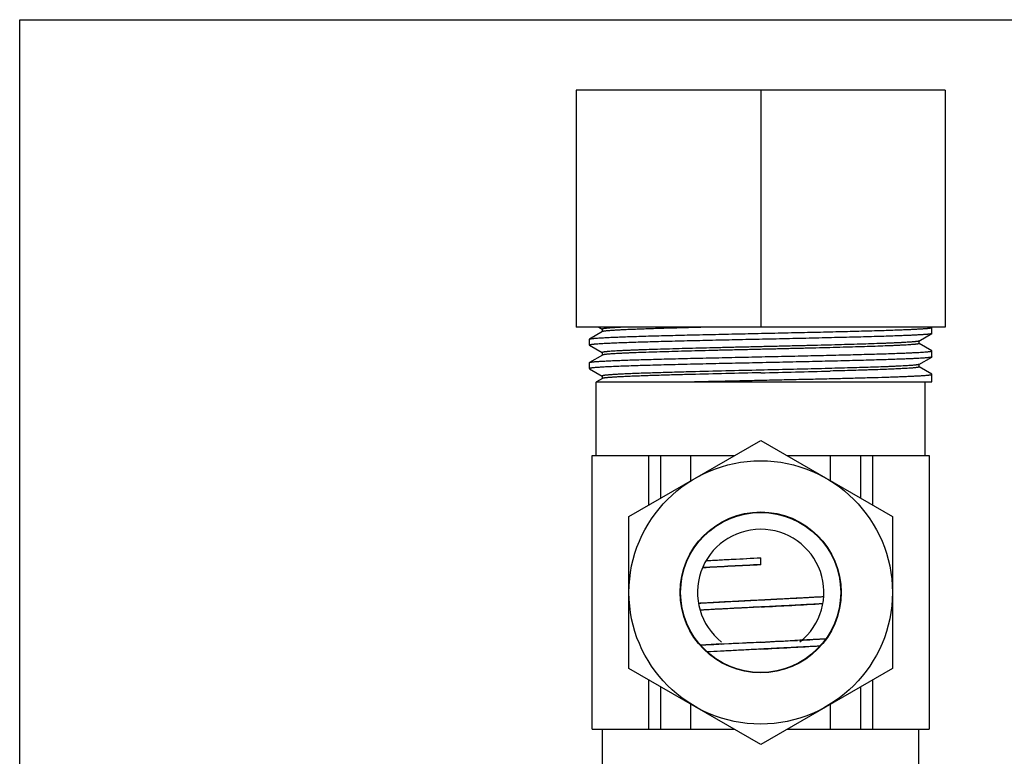
# Model space of a CAD drawing. Units: inches. Extents: x 0 to 11, y 0 to 8.5.
# Drawn here: x 0 to 7, y 3.3 to 8.5 of the extents above; entities that cross this region are included whole.
import ezdxf

# ---------------------------------------------------------------- set-up
doc = ezdxf.new("R2010")
doc.units = ezdxf.units.IN
doc.header["$LTSCALE"] = 0.605
doc.header["$MEASUREMENT"] = 0
doc.layers.get('0').update_dxf_attribs({"linetype": 'CONTINUOUS'})

msp = doc.modelspace()

# ---------------------------------------------------------------- linework, layer by layer
at = {"color": 7, "linetype": 'Continuous'}
for p, q in [((0, 0), (0, 8.5)), ((0, 8.5), (11, 8.5)), ((3.9627, 7.9975), (3.9627, 6.31)), ((6.5877, 7.9975), (3.9627, 7.9975)), ((5.2752, 7.9975), (5.2752, 6.31)), ((6.5877, 7.9975), (6.5877, 6.31)), ((6.5877, 6.31), (3.9627, 6.31)), ((4.1234, 6.3088), (4.1474, 6.2949)), ((4.9274, 6.31), (4.8499, 6.308)), ((4.1486, 6.2776), (4.0572, 6.2248)), ((4.1477, 6.2953), (4.1477, 6.2766)), ((4.1477, 6.2953), (4.1486, 6.2942)), ((4.1517, 6.2788), (4.1486, 6.2776)), ((4.8499, 6.308), (4.8301, 6.3075)), ((6.4017, 6.2109), (6.4931, 6.2636)), ((6.4939, 6.3073), (6.493, 6.3084)), ((6.4939, 6.2646), (6.4931, 6.2636)), ((6.4939, 6.2646), (6.4939, 6.3073)), ((4.0564, 6.1812), (4.0564, 6.2239)), ((4.0564, 6.1812), (4.0573, 6.1802)), ((4.0573, 6.1802), (4.1474, 6.1281)), ((4.0573, 6.1802), (4.0592, 6.1794)), ((6.4017, 6.2109), (6.3997, 6.21)), ((6.4027, 6.2119), (6.4017, 6.2109)), ((6.4017, 6.1943), (6.4027, 6.1932)), ((6.4027, 6.1932), (6.4027, 6.2119)), ((6.493, 6.1415), (6.4029, 6.1936)), ((4.1486, 6.1109), (4.0573, 6.0581)), ((4.1476, 6.1285), (4.1476, 6.1098)), ((4.1476, 6.1285), (4.1486, 6.1275)), ((6.4939, 6.1405), (6.493, 6.1415)), ((6.4939, 6.0978), (6.4939, 6.1405)), ((4.0564, 6.0571), (4.0573, 6.0581)), ((4.0564, 6.0144), (4.0564, 6.0571)), ((6.4017, 6.044), (6.3989, 6.043)), ((6.4017, 6.044), (6.493, 6.0968)), ((6.4027, 6.0264), (6.4027, 6.0451)), ((6.4939, 6.0978), (6.493, 6.0968)), ((4.0564, 6.0144), (4.0573, 6.0134)), ((4.0573, 6.0134), (4.1474, 5.9613)), ((4.1476, 5.9617), (4.1476, 5.943)), ((4.1476, 5.9617), (4.1486, 5.9607)), ((6.4017, 6.0275), (6.4027, 6.0264)), ((6.493, 5.9747), (6.4029, 6.0268)), ((6.4939, 5.9737), (6.493, 5.9747)), ((6.4939, 5.92), (6.4939, 5.9737)), ((4.1052, 5.9185), (4.1061, 5.9195)), ((4.1052, 5.395), (4.1052, 5.9185)), ((4.1486, 5.9441), (4.1061, 5.9195)), ((4.1061, 5.9195), (4.107, 5.92)), ((4.107, 5.92), (6.4939, 5.92)), ((6.4452, 5.395), (6.4452, 5.92)), ((4.3377, 4.9612), (5.2752, 5.5025)), ((5.2752, 5.5025), (6.2127, 4.9612)), ((4.0752, 3.445), (4.0752, 5.395)), ((4.0752, 5.395), (5.0889, 5.395)), ((4.4781, 5.0423), (4.4781, 5.395)), ((4.5627, 5.395), (4.5627, 5.0911)), ((4.7781, 5.2155), (4.7781, 5.395)), ((5.4614, 5.395), (6.4752, 5.395)), ((5.7722, 5.2155), (5.7722, 5.395)), ((5.9877, 5.0911), (5.9877, 5.395)), ((6.0722, 5.395), (6.0722, 5.0423)), ((6.4752, 5.395), (6.4752, 3.445)), ((4.3377, 3.8787), (4.3377, 4.9612)), ((6.2127, 4.9612), (6.2127, 3.8787)), ((5.2752, 4.6165), (5.2752, 4.6668)), ((5.291, 4.3659), (5.2749, 4.3651)), ((5.7198, 4.3905), (5.724, 4.3907)), ((5.724, 4.3889), (5.7219, 4.3888)), ((4.8314, 4.3431), (4.8366, 4.3434)), ((5.0149, 4.0533), (5.2752, 4.0668)), ((5.5546, 4.0795), (5.537, 4.0786)), ((5.5544, 4.0813), (5.5575, 4.0814)), ((4.9965, 4.0524), (5.005, 4.0528)), ((5.0149, 4.0517), (4.9965, 4.0507)), ((5.005, 4.0528), (5.0149, 4.0533)), ((5.2752, 3.3374), (4.3377, 3.8787)), ((6.2127, 3.8787), (5.2752, 3.3374)), ((4.4781, 3.445), (4.4781, 3.7976)), ((6.0722, 3.7976), (6.0722, 3.445)), ((4.5627, 3.7488), (4.5627, 3.445)), ((5.9877, 3.445), (5.9877, 3.7488)), ((4.7781, 3.445), (4.7781, 3.6244)), ((5.7722, 3.445), (5.7722, 3.6244)), ((4.0752, 3.445), (5.0889, 3.445)), ((4.1502, 3.145), (4.1502, 3.445)), ((5.4614, 3.445), (6.4752, 3.445)), ((6.4002, 3.145), (6.4002, 3.445))]:
    msp.add_line(p, q, dxfattribs=at)
for radius in [0.9375, 0.573, 0.57]:
    msp.add_circle((5.2752, 4.42), radius, dxfattribs=at)
for centre, radius, start, end in [((4.3442, 4.4526), 1.8564, 93.63622, 94.48332), ((6.3927, 6.2317), 0.0228, 286.84118, 288.11216), ((8.9278, -154.0515), 160.0966, 91.307406, 91.48456), ((8.9357, -154.391), 160.4174, 91.307447, 91.484233), ((0.8541, 197.6453), 191.7116, 271.321488, 271.469466), ((5.2752, 4.42), 0.45, 308.47004, 231.7467), ((9.2093, -74.0496), 78.813, 92.861239, 93.144884), ((8.9116, -68.0785), 72.7859, 92.86372, 93.190498), ((8.9194, -68.5043), 73.2132, 92.853102, 93.177258), ((8.8067, -66.3548), 70.7595, 92.860721, 93.210685), ((1.8463, 73.0545), 68.8234, 272.855761, 273.224758), ((-1.1198, 130.4794), 126.576, 272.895867, 273.01464), ((-0.4852, 118.0369), 114.1156, 272.89344, 273.033839), ((3.6781, 39.473), 35.4432, 273.03502, 273.33452), ((3.8826, 35.5196), 31.4828, 273.04966, 273.38454), ((6.6394, -26.9129), 31.0088, 93.03713, 93.31336), ((7.0425, -34.4461), 38.5512, 93.04226, 93.26251), ((8.8531, -67.5948), 71.7006, 92.860318, 93.165009), ((11.6771, -122.5158), 126.7427, 92.895422, 93.013121), ((1.6931, 75.6751), 71.748, 272.861738, 273.200335)]:
    msp.add_arc(centre, radius, start, end, dxfattribs=at)
for points, knots in [([(4.3145, 6.31), (4.3062, 6.3096), (4.2902, 6.3088), (4.2672, 6.3077), (4.2462, 6.3065), (4.2328, 6.3057), (4.2264, 6.3053)], [0, 0, 0, 0, 0.282707, 0.543961, 0.783233, 1, 1, 1, 1]), ([(6.2743, 6.2484), (6.2549, 6.2477), (6.2141, 6.2462), (6.15, 6.2441), (6.0805, 6.242), (6.0059, 6.2399), (5.9268, 6.2378), (5.8436, 6.2358), (5.7568, 6.2337), (5.6356, 6.2308), (5.4795, 6.2273), (5.2892, 6.2232), (5.1296, 6.2197), (5.0029, 6.2169), (4.9101, 6.2148), (4.8195, 6.2127), (4.7318, 6.2106), (4.6475, 6.2085), (4.5672, 6.2065), (4.4912, 6.2044), (4.4202, 6.2023), (4.3545, 6.2002), (4.2946, 6.1981), (4.2484, 6.1963), (4.2146, 6.1949), (4.1918, 6.1938), (4.1706, 6.1928), (4.1511, 6.1917), (4.1335, 6.1907), (4.1176, 6.1897), (4.1035, 6.1886), (4.0929, 6.1877), (4.0853, 6.187), (4.0803, 6.1865), (4.0758, 6.1859), (4.0718, 6.1854), (4.0682, 6.1849), (4.0651, 6.1844), (4.0625, 6.1839), (4.0606, 6.1834), (4.0594, 6.183), (4.0586, 6.1828), (4.058, 6.1825), (4.0574, 6.1823), (4.057, 6.182), (4.0567, 6.1817), (4.0565, 6.1815), (4.0564, 6.1813), (4.0564, 6.1812), (4.0564, 6.1812)], [0, 0, 0, 0, 0.026255, 0.05519, 0.086599, 0.120272, 0.155999, 0.193567, 0.232745, 0.273281, 0.357415, 0.443865, 0.530475, 0.573161, 0.615081, 0.655968, 0.695568, 0.733637, 0.76993, 0.804226, 0.83631, 0.865977, 0.893048, 0.917351, 0.928415, 0.938732, 0.948287, 0.957066, 0.965051, 0.972232, 0.978597, 0.984141, 0.986602, 0.988854, 0.990898, 0.992731, 0.994353, 0.995765, 0.996966, 0.99796, 0.998379, 0.998747, 0.999065, 0.999334, 0.999556, 0.999735, 0.999878, 0.99994, 1, 1, 1, 1]), ([(4.0572, 6.2249), (4.0574, 6.225), (4.0577, 6.2252), (4.0584, 6.2254), (4.0591, 6.2257), (4.0603, 6.226), (4.062, 6.2265), (4.0645, 6.227), (4.0675, 6.2275), (4.0709, 6.228), (4.0747, 6.2285), (4.079, 6.2291), (4.0838, 6.2296), (4.0911, 6.2303), (4.1012, 6.2312), (4.1148, 6.2322), (4.1302, 6.2332), (4.1472, 6.2343), (4.166, 6.2353), (4.1865, 6.2363), (4.2086, 6.2374), (4.2324, 6.2384), (4.2672, 6.2398), (4.3144, 6.2416), (4.3755, 6.2436), (4.442, 6.2457), (4.5135, 6.2477), (4.5897, 6.2498), (4.6701, 6.2519), (4.7541, 6.2539), (4.8413, 6.256), (4.9312, 6.258), (5.0231, 6.2601), (5.1482, 6.2629), (5.3056, 6.2663), (5.493, 6.2704), (5.6466, 6.2738), (5.7657, 6.2766), (5.8509, 6.2787), (5.9326, 6.2807), (6.0104, 6.2828), (6.0724, 6.2846), (6.1197, 6.2859), (6.1636, 6.2873), (6.215, 6.2889), (6.2552, 6.2904), (6.2743, 6.2911)], [0, 0, 0, 0, 0.00025, 0.000546, 0.000891, 0.001286, 0.002226, 0.003368, 0.004713, 0.006262, 0.008015, 0.009972, 0.012133, 0.014497, 0.019833, 0.025971, 0.032902, 0.040615, 0.0491, 0.058346, 0.068338, 0.07906, 0.090496, 0.115438, 0.143021, 0.173069, 0.205404, 0.239832, 0.276138, 0.314106, 0.353505, 0.394093, 0.435627, 0.477852, 0.563349, 0.64851, 0.731269, 0.771116, 0.809618, 0.846536, 0.881647, 0.914749, 0.930483, 0.94564, 0.974123, 1, 1, 1, 1]), ([(4.1991, 6.3034), (4.1951, 6.3031), (4.1876, 6.3024), (4.1787, 6.3016), (4.1723, 6.3009), (4.168, 6.3004), (4.1642, 6.2999), (4.1608, 6.2994), (4.1578, 6.2989), (4.1551, 6.2984), (4.1529, 6.2979), (4.1513, 6.2974), (4.1502, 6.2971), (4.1495, 6.2968), (4.149, 6.2966), (4.1485, 6.2963), (4.1482, 6.2961), (4.1479, 6.2958), (4.1477, 6.2956), (4.1477, 6.2954), (4.1477, 6.2953)], [0, 0, 0, 0, 0.22804, 0.426562, 0.51472, 0.595459, 0.668771, 0.73465, 0.793089, 0.844081, 0.88763, 0.923767, 0.939082, 0.952584, 0.964304, 0.974292, 0.982633, 0.989478, 0.995102, 1, 1, 1, 1]), ([(4.8301, 6.3075), (4.7849, 6.3064), (4.7184, 6.3046), (4.6316, 6.3022), (4.5707, 6.3004), (4.5131, 6.2986), (4.4589, 6.2968), (4.4084, 6.295), (4.3618, 6.2932), (4.3194, 6.2915), (4.2814, 6.2897), (4.2525, 6.2882), (4.2318, 6.2869), (4.218, 6.286), (4.2055, 6.2851), (4.1941, 6.2842), (4.184, 6.2833), (4.1752, 6.2825), (4.1685, 6.2817), (4.1639, 6.2811), (4.1608, 6.2806), (4.1581, 6.2802), (4.1557, 6.2797), (4.1536, 6.2793), (4.1523, 6.279), (4.1517, 6.2788)], [0, 0, 0, 0, 0.199709, 0.293828, 0.383588, 0.468632, 0.548601, 0.623133, 0.691864, 0.754434, 0.81054, 0.859931, 0.882028, 0.902353, 0.920889, 0.937629, 0.952564, 0.96569, 0.976999, 0.981972, 0.986489, 0.990551, 0.994156, 0.997306, 1, 1, 1, 1]), ([(6.2743, 6.2911), (6.2864, 6.2916), (6.3097, 6.2925), (6.343, 6.294), (6.3731, 6.2954), (6.4001, 6.2968), (6.4204, 6.298), (6.4351, 6.299), (6.4448, 6.2998), (6.4536, 6.3005), (6.4616, 6.3012), (6.4687, 6.3019), (6.4731, 6.3024), (6.4752, 6.3027)], [0, 0, 0, 0, 0.180857, 0.346693, 0.496916, 0.631035, 0.748708, 0.801274, 0.849609, 0.89368, 0.933456, 0.968905, 1, 1, 1, 1]), ([(6.4752, 6.2599), (6.4731, 6.2597), (6.4687, 6.2592), (6.4616, 6.2584), (6.4536, 6.2577), (6.4448, 6.257), (6.4351, 6.2563), (6.4204, 6.2553), (6.4001, 6.2541), (6.3731, 6.2526), (6.343, 6.2512), (6.3097, 6.2498), (6.2864, 6.2489), (6.2743, 6.2484)], [0, 0, 0, 0, 0.031097, 0.066547, 0.106322, 0.150393, 0.198727, 0.251293, 0.368963, 0.503083, 0.653309, 0.819147, 1, 1, 1, 1]), ([(6.4752, 6.3027), (6.4766, 6.3028), (6.4794, 6.3032), (6.4832, 6.3038), (6.486, 6.3043), (6.4879, 6.3047), (6.4892, 6.305), (6.4903, 6.3053), (6.4912, 6.3056), (6.492, 6.3058), (6.4927, 6.3061), (6.4932, 6.3064), (6.4936, 6.3067), (6.4937, 6.3069), (6.4938, 6.307), (6.4939, 6.3072), (6.4939, 6.3073), (6.4939, 6.3073)], [0, 0, 0, 0, 0.22436, 0.419607, 0.58578, 0.657997, 0.722997, 0.780814, 0.831505, 0.875155, 0.911907, 0.942004, 0.965904, 0.975813, 0.984595, 0.992531, 1, 1, 1, 1]), ([(6.493, 6.2636), (6.4929, 6.2635), (6.4926, 6.2633), (6.492, 6.2631), (6.4914, 6.2629), (6.4904, 6.2626), (6.4889, 6.2622), (6.4869, 6.2617), (6.4845, 6.2613), (6.4817, 6.2608), (6.4785, 6.2604), (6.4763, 6.2601), (6.4752, 6.2599)], [0, 0, 0, 0, 0.027207, 0.058879, 0.095135, 0.13605, 0.23204, 0.347114, 0.481397, 0.634955, 0.80782, 1, 1, 1, 1]), ([(4.0564, 6.2239), (4.0564, 6.224), (4.0565, 6.2242), (4.0566, 6.2244), (4.0569, 6.2247), (4.0571, 6.2248), (4.0572, 6.2249)], [0, 0, 0, 0, 0.188692, 0.406455, 0.673204, 1, 1, 1, 1]), ([(6.3993, 6.2099), (6.3989, 6.2098), (6.3981, 6.2095), (6.3963, 6.2091), (6.3936, 6.2085), (6.3899, 6.2079), (6.3855, 6.2073), (6.3806, 6.2067), (6.375, 6.206), (6.3687, 6.2054), (6.3591, 6.2045), (6.3456, 6.2034), (6.3275, 6.2022), (6.3071, 6.2009), (6.2843, 6.1996), (6.2591, 6.1984), (6.2317, 6.1971), (6.2022, 6.1958), (6.1705, 6.1946), (6.1367, 6.1933), (6.0878, 6.1916), (6.0222, 6.1894), (5.9385, 6.1869), (5.8487, 6.1844), (5.7536, 6.1818), (5.6542, 6.1793), (5.5513, 6.1768), (5.4459, 6.1743), (5.3389, 6.1717), (5.2313, 6.1692), (5.1241, 6.1667), (5.0183, 6.1641), (4.9149, 6.1616), (4.8147, 6.1591), (4.7188, 6.1566), (4.628, 6.154), (4.5431, 6.1515), (4.4764, 6.1494), (4.4266, 6.1476), (4.3921, 6.1464), (4.3596, 6.1451), (4.3293, 6.1438), (4.3011, 6.1426), (4.2751, 6.1413), (4.2514, 6.14), (4.2301, 6.1388), (4.2111, 6.1375), (4.1968, 6.1364), (4.1867, 6.1355), (4.1799, 6.1349), (4.1739, 6.1343), (4.1684, 6.1337), (4.1636, 6.133), (4.1594, 6.1324), (4.1564, 6.1318), (4.1542, 6.1314), (4.1529, 6.1311), (4.1517, 6.1308), (4.1506, 6.1305), (4.1497, 6.1301), (4.149, 6.1298), (4.1484, 6.1295), (4.1481, 6.1292), (4.1479, 6.129), (4.1478, 6.1289), (4.1477, 6.1287), (4.1477, 6.1286), (4.1477, 6.1285)], [0, 0, 0, 0, 0.00052, 0.001108, 0.002494, 0.004158, 0.006103, 0.008328, 0.010834, 0.01362, 0.016683, 0.023636, 0.031674, 0.040777, 0.050926, 0.062099, 0.074268, 0.087407, 0.101488, 0.116484, 0.132357, 0.166583, 0.203855, 0.243827, 0.286132, 0.330385, 0.376181, 0.423108, 0.47073, 0.518611, 0.566313, 0.613398, 0.659436, 0.704005, 0.746697, 0.787128, 0.824924, 0.85974, 0.875923, 0.89124, 0.905659, 0.919151, 0.931684, 0.943229, 0.953761, 0.963256, 0.971689, 0.979039, 0.982301, 0.985288, 0.987997, 0.990428, 0.992581, 0.994454, 0.996047, 0.996739, 0.997361, 0.997914, 0.998398, 0.998815, 0.999164, 0.99945, 0.999677, 0.999771, 0.999854, 0.999929, 1, 1, 1, 1]), ([(6.4027, 6.1932), (6.4027, 6.1931), (6.4027, 6.193), (6.4026, 6.1929), (6.4025, 6.1927), (6.4023, 6.1925), (6.4019, 6.1922), (6.4014, 6.1919), (6.4007, 6.1916), (6.3998, 6.1913), (6.3987, 6.191), (6.3976, 6.1906), (6.3962, 6.1903), (6.3941, 6.1899), (6.3911, 6.1893), (6.3869, 6.1887), (6.3822, 6.1881), (6.3768, 6.1875), (6.3708, 6.1868), (6.3641, 6.1862), (6.354, 6.1853), (6.3399, 6.1843), (6.3212, 6.183), (6.3, 6.1817), (6.2766, 6.1805), (6.2509, 6.1792), (6.223, 6.178), (6.1929, 6.1767), (6.1488, 6.175), (6.0887, 6.1728), (6.0113, 6.1703), (5.9271, 6.1678), (5.8371, 6.1653), (5.742, 6.1628), (5.6427, 6.1603), (5.54, 6.1578), (5.4349, 6.1553), (5.3284, 6.1527), (5.2214, 6.1502), (5.1148, 6.1477), (5.0098, 6.1452), (4.9071, 6.1427), (4.8078, 6.1402), (4.7127, 6.1376), (4.6227, 6.1351), (4.5386, 6.1326), (4.4612, 6.1301), (4.4012, 6.128), (4.3571, 6.1262), (4.327, 6.125), (4.2991, 6.1237), (4.2735, 6.1225), (4.25, 6.1212), (4.2289, 6.12), (4.2102, 6.1187), (4.1961, 6.1176), (4.1861, 6.1167), (4.1795, 6.1161), (4.1735, 6.1155), (4.1681, 6.1149), (4.1633, 6.1142), (4.1592, 6.1136), (4.1557, 6.113), (4.1536, 6.1125), (4.1527, 6.1123)], [0, 0, 0, 0, 0.000071, 0.000145, 0.000228, 0.000321, 0.000545, 0.000828, 0.001175, 0.001587, 0.002066, 0.002613, 0.003228, 0.003912, 0.005487, 0.007339, 0.009469, 0.011876, 0.014562, 0.017523, 0.020757, 0.028039, 0.036389, 0.045787, 0.056215, 0.067647, 0.080058, 0.09342, 0.107708, 0.138931, 0.173436, 0.210912, 0.251014, 0.293379, 0.337626, 0.383355, 0.430157, 0.477604, 0.525263, 0.572706, 0.6195, 0.665224, 0.709461, 0.751813, 0.791903, 0.829363, 0.863853, 0.895046, 0.909321, 0.922675, 0.935078, 0.946501, 0.956919, 0.966309, 0.974647, 0.981911, 0.985135, 0.988086, 0.990761, 0.993162, 0.995287, 0.997134, 0.998705, 1, 1, 1, 1]), ([(4.0573, 6.0581), (4.0574, 6.0582), (4.0578, 6.0584), (4.0584, 6.0587), (4.0592, 6.0589), (4.0604, 6.0593), (4.0622, 6.0597), (4.0647, 6.0602), (4.0676, 6.0607), (4.071, 6.0613), (4.0749, 6.0618), (4.0793, 6.0623), (4.0841, 6.0628), (4.0913, 6.0635), (4.1016, 6.0644), (4.1152, 6.0654), (4.1305, 6.0665), (4.1476, 6.0675), (4.1665, 6.0685), (4.187, 6.0695), (4.2091, 6.0706), (4.2329, 6.0716), (4.2677, 6.073), (4.315, 6.0748), (4.3761, 6.0768), (4.4426, 6.0789), (4.5142, 6.0809), (4.5904, 6.083), (4.6708, 6.0851), (4.7548, 6.0871), (4.842, 6.0892), (4.9318, 6.0913), (5.0237, 6.0933), (5.1488, 6.0961), (5.3061, 6.0995), (5.4934, 6.1036), (5.6469, 6.107), (5.766, 6.1098), (5.8511, 6.1119), (5.9328, 6.1139), (6.0105, 6.116), (6.0837, 6.1181), (6.152, 6.1201), (6.215, 6.1222), (6.2552, 6.1236), (6.2743, 6.1243)], [0, 0, 0, 0, 0.000254, 0.000555, 0.000905, 0.001305, 0.002253, 0.003404, 0.004759, 0.006318, 0.008082, 0.01005, 0.012221, 0.014596, 0.019949, 0.026102, 0.033047, 0.040777, 0.049278, 0.058538, 0.068541, 0.079273, 0.090719, 0.115683, 0.143278, 0.173336, 0.205681, 0.24011, 0.276417, 0.314383, 0.353775, 0.394355, 0.435878, 0.478089, 0.563555, 0.648678, 0.731399, 0.771227, 0.809709, 0.846607, 0.881701, 0.914788, 0.945666, 0.974136, 1, 1, 1, 1]), ([(4.1486, 6.1109), (4.1485, 6.1108), (4.1482, 6.1106), (4.1479, 6.1103), (4.1477, 6.1101), (4.1477, 6.1099), (4.1477, 6.1098)], [0, 0, 0, 0, 0.328985, 0.596289, 0.813123, 1, 1, 1, 1]), ([(4.1527, 6.1123), (4.1522, 6.1122), (4.1514, 6.112), (4.1503, 6.1116), (4.1494, 6.1113), (4.1488, 6.111), (4.1486, 6.1109)], [0, 0, 0, 0, 0.31711, 0.588863, 0.816043, 1, 1, 1, 1]), ([(6.2743, 6.1243), (6.2864, 6.1248), (6.3097, 6.1257), (6.343, 6.1272), (6.3731, 6.1286), (6.4001, 6.13), (6.4237, 6.1314), (6.4412, 6.1327), (6.4536, 6.1337), (6.4616, 6.1344), (6.4687, 6.1351), (6.4731, 6.1356), (6.4752, 6.1359)], [0, 0, 0, 0, 0.180854, 0.346692, 0.496918, 0.631037, 0.748709, 0.849611, 0.893683, 0.933459, 0.968908, 1, 1, 1, 1]), ([(6.4752, 6.1359), (6.4766, 6.136), (6.4794, 6.1364), (6.4832, 6.137), (6.486, 6.1375), (6.4879, 6.1379), (6.4892, 6.1382), (6.4903, 6.1385), (6.4912, 6.1388), (6.492, 6.139), (6.4927, 6.1393), (6.4932, 6.1396), (6.4936, 6.1399), (6.4938, 6.1401), (6.4938, 6.1402), (6.4939, 6.1404), (6.4939, 6.1405), (6.4939, 6.1405)], [0, 0, 0, 0, 0.22429, 0.41949, 0.585637, 0.657849, 0.722846, 0.780664, 0.831359, 0.875018, 0.911782, 0.941897, 0.965821, 0.975747, 0.984547, 0.992506, 1, 1, 1, 1]), ([(6.2743, 6.0816), (6.2549, 6.0809), (6.2141, 6.0794), (6.15, 6.0773), (6.0805, 6.0752), (6.0059, 6.0731), (5.9268, 6.071), (5.8136, 6.0682), (5.6646, 6.0647), (5.4795, 6.0605), (5.2892, 6.0564), (5.1296, 6.0529), (5.0029, 6.0501), (4.9101, 6.048), (4.8195, 6.0459), (4.7318, 6.0438), (4.6475, 6.0417), (4.5672, 6.0397), (4.4912, 6.0376), (4.4202, 6.0355), (4.3545, 6.0334), (4.2946, 6.0313), (4.2484, 6.0295), (4.2146, 6.0281), (4.1918, 6.027), (4.1706, 6.026), (4.1511, 6.0249), (4.1335, 6.0239), (4.1176, 6.0229), (4.1035, 6.0218), (4.0929, 6.0209), (4.0853, 6.0202), (4.0803, 6.0197), (4.0758, 6.0191), (4.0718, 6.0186), (4.0682, 6.0181), (4.0652, 6.0176), (4.0625, 6.0171), (4.0606, 6.0166), (4.0594, 6.0162), (4.0586, 6.016), (4.0579, 6.0157), (4.0574, 6.0155), (4.057, 6.0152), (4.0567, 6.0149), (4.0565, 6.0147), (4.0564, 6.0145), (4.0564, 6.0144), (4.0564, 6.0144)], [0, 0, 0, 0, 0.026257, 0.055192, 0.086599, 0.120271, 0.155997, 0.193567, 0.273281, 0.357414, 0.443864, 0.530473, 0.573161, 0.615079, 0.655966, 0.695568, 0.733634, 0.769929, 0.804226, 0.836307, 0.865976, 0.893047, 0.917347, 0.928413, 0.938732, 0.948287, 0.957063, 0.965047, 0.972229, 0.978597, 0.984142, 0.986601, 0.988852, 0.990894, 0.992726, 0.994348, 0.995761, 0.996964, 0.997958, 0.998378, 0.998747, 0.999065, 0.999334, 0.999556, 0.999735, 0.999878, 0.999941, 1, 1, 1, 1]), ([(6.3989, 6.043), (6.3986, 6.0429), (6.3978, 6.0426), (6.3959, 6.0422), (6.3933, 6.0417), (6.3896, 6.0411), (6.3854, 6.0405), (6.3805, 6.0398), (6.3751, 6.0392), (6.369, 6.0386), (6.3598, 6.0378), (6.3468, 6.0367), (6.3294, 6.0355), (6.3098, 6.0343), (6.2879, 6.033), (6.2638, 6.0318), (6.2376, 6.0306), (6.2093, 6.0293), (6.1675, 6.0276), (6.1107, 6.0255), (6.0371, 6.0231), (5.957, 6.0206), (5.8709, 6.0182), (5.7797, 6.0157), (5.6841, 6.0133), (5.5849, 6.0108), (5.4482, 6.0075), (5.3446, 6.0051), (5.275, 6.0034)], [0, 0, 0, 0, 0.00105, 0.00223, 0.004986, 0.008269, 0.012083, 0.016427, 0.021301, 0.026705, 0.032637, 0.046065, 0.061553, 0.079066, 0.09857, 0.120025, 0.14338, 0.168582, 0.195578, 0.254735, 0.320336, 0.391829, 0.468599, 0.549957, 0.635201, 0.723594, 0.814388, 1, 1, 1, 1]), ([(6.4752, 6.0931), (6.4731, 6.0929), (6.4687, 6.0924), (6.4616, 6.0916), (6.4536, 6.0909), (6.4448, 6.0902), (6.4351, 6.0895), (6.4204, 6.0885), (6.4001, 6.0873), (6.3731, 6.0858), (6.343, 6.0844), (6.3097, 6.083), (6.2864, 6.0821), (6.2743, 6.0816)], [0, 0, 0, 0, 0.031095, 0.066544, 0.10632, 0.150391, 0.198726, 0.251292, 0.368963, 0.503082, 0.653309, 0.819147, 1, 1, 1, 1]), ([(6.493, 6.0968), (6.4929, 6.0967), (6.4926, 6.0965), (6.492, 6.0963), (6.4914, 6.0961), (6.4904, 6.0958), (6.4889, 6.0954), (6.4869, 6.0949), (6.4844, 6.0945), (6.4817, 6.094), (6.4785, 6.0936), (6.4763, 6.0933), (6.4752, 6.0931)], [0, 0, 0, 0, 0.027306, 0.059065, 0.095394, 0.136368, 0.232434, 0.347529, 0.481781, 0.635258, 0.807993, 1, 1, 1, 1]), ([(4.7801, 5.9914), (4.757, 5.9908), (4.7116, 5.9896), (4.6451, 5.9877), (4.5816, 5.9859), (4.5215, 5.984), (4.465, 5.9822), (4.4125, 5.9803), (4.3642, 5.9785), (4.3204, 5.9767), (4.2867, 5.9751), (4.2621, 5.9738), (4.2455, 5.9729), (4.2301, 5.972), (4.216, 5.971), (4.2032, 5.9701), (4.1918, 5.9692), (4.1816, 5.9683), (4.1739, 5.9675), (4.1685, 5.9669), (4.1649, 5.9664), (4.1616, 5.9659), (4.1587, 5.9655), (4.1562, 5.965), (4.1539, 5.9646), (4.1523, 5.9642), (4.1512, 5.9638), (4.1504, 5.9636), (4.1498, 5.9634), (4.1492, 5.9631), (4.1488, 5.9629), (4.1485, 5.9628), (4.1483, 5.9626), (4.1481, 5.9625), (4.1478, 5.9622), (4.1477, 5.962), (4.1477, 5.9618), (4.1477, 5.9617)], [0, 0, 0, 0, 0.109475, 0.214635, 0.314968, 0.409987, 0.499221, 0.582204, 0.658546, 0.727903, 0.789939, 0.818117, 0.844359, 0.868635, 0.890913, 0.911164, 0.929357, 0.945474, 0.959503, 0.96573, 0.971431, 0.976605, 0.98125, 0.985367, 0.988955, 0.992016, 0.993351, 0.994555, 0.995632, 0.996582, 0.99741, 0.997778, 0.998118, 0.998715, 0.999212, 0.999629, 1, 1, 1, 1]), ([(4.7806, 5.9726), (4.7387, 5.9715), (4.677, 5.9699), (4.5966, 5.9676), (4.5403, 5.9659), (4.487, 5.9642), (4.437, 5.9625), (4.3905, 5.9608), (4.3476, 5.9591), (4.3086, 5.9574), (4.2735, 5.9557), (4.2468, 5.9542), (4.2276, 5.953), (4.2148, 5.9522), (4.203, 5.9514), (4.1924, 5.9505), (4.1829, 5.9497), (4.1745, 5.9488), (4.1673, 5.948), (4.162, 5.9472), (4.1583, 5.9466), (4.156, 5.9462), (4.1539, 5.9458), (4.1527, 5.9455), (4.1521, 5.9453)], [0, 0, 0, 0, 0.199884, 0.293946, 0.383564, 0.468368, 0.547986, 0.622076, 0.690359, 0.752567, 0.808439, 0.857757, 0.879897, 0.900325, 0.919018, 0.935951, 0.951112, 0.964488, 0.976071, 0.985853, 0.990067, 0.993829, 0.99714, 1, 1, 1, 1]), ([(4.7399, 5.92), (4.7832, 5.921), (4.8716, 5.9231), (5.0063, 5.9261), (5.1446, 5.9292), (5.2846, 5.9322), (5.4245, 5.9353), (5.5624, 5.9383), (5.6965, 5.9414), (5.8249, 5.9444), (5.946, 5.9475), (6.0582, 5.9505), (6.1453, 5.9531), (6.2095, 5.9552), (6.253, 5.9567), (6.2933, 5.9583), (6.3301, 5.9598), (6.3635, 5.9613), (6.3932, 5.9628), (6.4156, 5.9641), (6.4317, 5.9652), (6.4423, 5.966), (6.4519, 5.9667), (6.4605, 5.9675), (6.4682, 5.9682), (6.473, 5.9688), (6.4752, 5.9691)], [0, 0, 0, 0, 0.074801, 0.152788, 0.232815, 0.313841, 0.394805, 0.474615, 0.552207, 0.626542, 0.696636, 0.761545, 0.820411, 0.847326, 0.872444, 0.89568, 0.916952, 0.936195, 0.953348, 0.968351, 0.97503, 0.981154, 0.986717, 0.991716, 0.996145, 1, 1, 1, 1]), ([(6.294, 6.0146), (6.287, 6.0142), (6.2722, 6.0135), (6.2492, 6.0124), (6.2245, 6.0112), (6.1883, 6.0097), (6.139, 6.0078), (6.0872, 6.006), (6.0428, 6.0046), (5.9947, 6.003), (5.9316, 6.0012), (5.8525, 5.9989), (5.7982, 5.9975), (5.7704, 5.9968)], [0, 0, 0, 0, 0.040575, 0.084516, 0.131738, 0.18216, 0.292262, 0.414064, 0.479081, 0.546698, 0.689268, 0.840734, 1, 1, 1, 1]), ([(6.4027, 6.0264), (6.4027, 6.0263), (6.4027, 6.0262), (6.4026, 6.026), (6.4024, 6.0258), (6.4022, 6.0256), (6.402, 6.0255), (6.4016, 6.0252), (6.4009, 6.0249), (6.3999, 6.0245), (6.3987, 6.0242), (6.3973, 6.0238), (6.3957, 6.0234), (6.3939, 6.0231), (6.3918, 6.0227), (6.3896, 6.0223), (6.3862, 6.0218), (6.3814, 6.0212), (6.3749, 6.0205), (6.3677, 6.0197), (6.3596, 6.019), (6.3506, 6.0183), (6.3371, 6.0173), (6.3181, 6.016), (6.3024, 6.0151), (6.294, 6.0146)], [0, 0, 0, 0, 0.001689, 0.003515, 0.005589, 0.007986, 0.010755, 0.013927, 0.021559, 0.030985, 0.042257, 0.055404, 0.070441, 0.08738, 0.106228, 0.126987, 0.149662, 0.200762, 0.25953, 0.325958, 0.399994, 0.48157, 0.570612, 0.77081, 1, 1, 1, 1]), ([(6.4752, 5.9691), (6.4766, 5.9692), (6.4794, 5.9696), (6.4832, 5.9702), (6.486, 5.9707), (6.4879, 5.9711), (6.4892, 5.9714), (6.4903, 5.9717), (6.4912, 5.972), (6.492, 5.9722), (6.4927, 5.9725), (6.4932, 5.9728), (6.4936, 5.9731), (6.4937, 5.9733), (6.4938, 5.9734), (6.4939, 5.9736), (6.4939, 5.9737), (6.4939, 5.9737)], [0, 0, 0, 0, 0.22434, 0.419571, 0.585733, 0.657947, 0.722943, 0.780759, 0.83145, 0.875103, 0.911858, 0.941962, 0.965872, 0.975788, 0.984578, 0.992522, 1, 1, 1, 1]), ([(4.1486, 5.9441), (4.1484, 5.944), (4.1482, 5.9438), (4.1479, 5.9436), (4.1477, 5.9433), (4.1477, 5.9431), (4.1477, 5.943)], [0, 0, 0, 0, 0.328889, 0.596269, 0.813224, 1, 1, 1, 1]), ([(4.1521, 5.9453), (4.1517, 5.9452), (4.151, 5.945), (4.1501, 5.9447), (4.1493, 5.9444), (4.1488, 5.9442), (4.1486, 5.9441)], [0, 0, 0, 0, 0.312023, 0.582113, 0.811027, 1, 1, 1, 1]), ([(4.8867, 4.6463), (4.9021, 4.6472), (4.9331, 4.6489), (4.9801, 4.6515), (5.028, 4.654), (5.0931, 4.6574), (5.1756, 4.6617), (5.2419, 4.6651), (5.2752, 4.6668)], [0, 0, 0, 0, 0.11864, 0.239797, 0.363134, 0.488311, 0.742784, 1, 1, 1, 1]), ([(5.2749, 4.3651), (5.2365, 4.3631), (5.1602, 4.3592), (5.0473, 4.3534), (4.9378, 4.3476), (4.8662, 4.3436), (4.8312, 4.3415)], [0, 0, 0, 0, 0.259749, 0.515562, 0.763564, 1, 1, 1, 1]), ([(4.8366, 4.3434), (4.8712, 4.3455), (4.942, 4.3495), (5.0315, 4.3542), (5.1051, 4.358), (5.1805, 4.3619), (5.2372, 4.3648), (5.2752, 4.3668)], [0, 0, 0, 0, 0.236699, 0.484721, 0.611872, 0.740506, 1, 1, 1, 1]), ([(5.2752, 4.3668), (5.3137, 4.3688), (5.3713, 4.3717), (5.4477, 4.3757), (5.5224, 4.3795), (5.613, 4.3844), (5.6848, 4.3884), (5.7198, 4.3905)], [0, 0, 0, 0, 0.259782, 0.388522, 0.515737, 0.763701, 1, 1, 1, 1]), ([(5.7222, 4.3888), (5.6882, 4.3868), (5.6187, 4.383), (5.5123, 4.3773), (5.4025, 4.3716), (5.3284, 4.3678), (5.291, 4.3659)], [0, 0, 0, 0, 0.236356, 0.484209, 0.739982, 1, 1, 1, 1]), ([(4.8428, 4.2953), (4.8775, 4.2973), (4.9484, 4.3013), (5.0567, 4.307), (5.1682, 4.3128), (5.2812, 4.3185), (5.3942, 4.3243), (5.5055, 4.33), (5.6133, 4.3358), (5.6839, 4.3397), (5.7183, 4.3417)], [0, 0, 0, 0, 0.118772, 0.243055, 0.371025, 0.500797, 0.630464, 0.758131, 0.881919, 1, 1, 1, 1]), ([(4.8925, 3.9981), (4.925, 3.9999), (4.9912, 4.0035), (5.0918, 4.0088), (5.1947, 4.0141), (5.2986, 4.0194), (5.4022, 4.0247), (5.5042, 4.03), (5.6034, 4.0353), (5.6684, 4.0389), (5.7003, 4.0407)], [0, 0, 0, 0, 0.120714, 0.245807, 0.373707, 0.502826, 0.631571, 0.758378, 0.881701, 1, 1, 1, 1])]:
    msp.add_open_spline(points, degree=3, knots=knots, dxfattribs=at)

doc.saveas('drawing.dxf')
